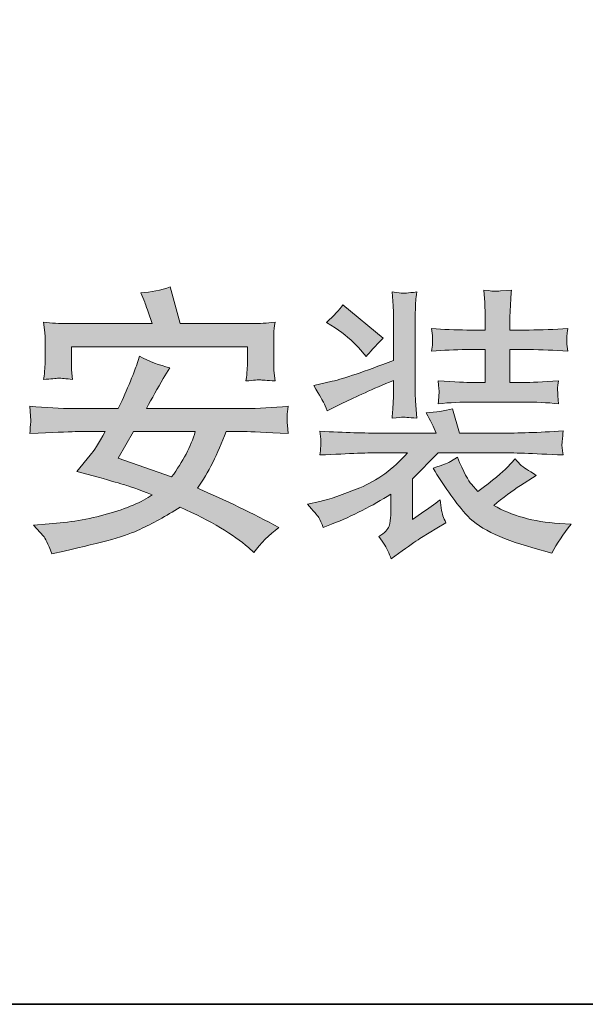
# Model space of a CAD drawing. Units: inches. Extents: x -2397 to 1290, y -1717 to 932.
# Drawn here: x 869 to 1016, y -1606 to -1351 of the extents above; entities that cross this region are included whole.
import ezdxf

# ---------------------------------------------------------------- set-up
doc = ezdxf.new("R2010")
doc.units = ezdxf.units.IN
doc.header["$MEASUREMENT"] = 0
doc.layers.add('图层 1', color=7, linetype='Continuous')

msp = doc.modelspace()

# ---------------------------------------------------------------- hatches: boundary and pattern name
at = {"layer": '图层 1'}
h = msp.add_hatch(color=7, dxfattribs=at)
h.dxf.hatch_style = 2
edge = h.paths.add_edge_path()
edge.add_spline(control_points=[(898.94, -1457.39), (898.94, -1457.39), (914.92, -1457.39), (914.92, -1457.39), (913.76, -1461.25), (911.72, -1465.14), (908.78, -1469.14), (908.78, -1469.14), (894.96, -1464.3), (894.96, -1464.3), (894.96, -1464.3), (898.94, -1457.39), (898.94, -1457.39)], knot_values=[0, 0, 0, 0, 1, 1, 1, 2, 2, 2, 3, 3, 3, 4, 4, 4, 4], degree=3, periodic=0)
edge = h.paths.add_edge_path()
edge.add_spline(control_points=[(883.82, -1457.39), (883.82, -1457.39), (891.6, -1457.39), (891.6, -1457.39), (889.87, -1460.47), (888.57, -1462.52), (887.71, -1463.53), (887.71, -1463.53), (884.26, -1467.7), (884.26, -1467.7), (884.26, -1467.7), (889.78, -1469.2), (889.78, -1469.2), (893.3, -1470.21), (895.6, -1470.87), (896.66, -1471.18), (897.76, -1471.5), (900.12, -1472.36), (903.75, -1473.8), (901.01, -1475.67), (897.18, -1477.32), (892.2, -1478.7), (887.25, -1480.11), (882.18, -1480.97), (877.06, -1481.29), (877.06, -1481.29), (873.03, -1481.58), (873.03, -1481.58), (873.03, -1481.58), (875.62, -1484.46), (875.62, -1484.46), (875.99, -1484.86), (876.71, -1486.38), (877.78, -1489.06), (877.78, -1489.06), (880.94, -1488.34), (880.94, -1488.34), (890.82, -1486.15), (897.38, -1484.28), (900.58, -1482.73), (903.8, -1481.2), (907.29, -1479.27), (911.03, -1476.97), (919, -1480.57), (924.88, -1484.05), (928.65, -1487.42), (928.65, -1487.42), (930.09, -1488.72), (930.09, -1488.72), (931.87, -1486.3), (934.03, -1484.14), (936.57, -1482.24), (929.77, -1478.58), (922.75, -1475.19), (915.49, -1472.02), (918.28, -1468.07), (920.73, -1463.21), (922.89, -1457.39), (922.89, -1457.39), (927.58, -1457.39), (927.58, -1457.39), (929.4, -1457.39), (933.2, -1457.57), (938.95, -1457.91), (938.81, -1456.18), (938.72, -1455.06), (938.7, -1454.54), (938.67, -1454.05), (938.67, -1453.56), (938.7, -1453.13), (938.72, -1452.7), (938.81, -1451.95), (938.95, -1450.83), (935.07, -1451.23), (931.3, -1451.41), (927.64, -1451.41), (927.64, -1451.41), (902.25, -1451.41), (902.25, -1451.41), (903.69, -1448.73), (905.16, -1446.14), (906.62, -1443.63), (906.62, -1443.63), (908.29, -1440.84), (908.29, -1440.84), (905.62, -1440.21), (903, -1439.23), (900.43, -1437.87), (900.43, -1437.87), (899.66, -1440.32), (899.66, -1440.32), (899.37, -1441.19), (898.74, -1442.8), (897.76, -1445.19), (896.75, -1447.55), (895.83, -1449.65), (894.91, -1451.41), (894.91, -1451.41), (883.39, -1451.41), (883.39, -1451.41), (879.99, -1451.41), (876.22, -1451.23), (872.08, -1450.83), (872.08, -1450.83), (872.22, -1453.42), (872.22, -1453.42), (872.22, -1453.42), (872.31, -1454.51), (872.31, -1454.51), (872.31, -1454.8), (872.28, -1455.21), (872.22, -1455.75), (872.19, -1456.27), (872.14, -1456.99), (872.08, -1457.91), (877.95, -1457.62), (881.87, -1457.45), (883.82, -1457.39)], knot_values=[0, 0, 0, 0, 1, 1, 1, 2, 2, 2, 3, 3, 3, 4, 4, 4, 5, 5, 5, 6, 6, 6, 7, 7, 7, 8, 8, 8, 9, 9, 9, 10, 10, 10, 11, 11, 11, 12, 12, 12, 13, 13, 13, 14, 14, 14, 15, 15, 15, 16, 16, 16, 17, 17, 17, 18, 18, 18, 19, 19, 19, 20, 20, 20, 21, 21, 21, 22, 22, 22, 23, 23, 23, 24, 24, 24, 25, 25, 25, 26, 26, 26, 27, 27, 27, 28, 28, 28, 29, 29, 29, 30, 30, 30, 31, 31, 31, 32, 32, 32, 33, 33, 33, 34, 34, 34, 35, 35, 35, 36, 36, 36, 37, 37, 37, 38, 38, 38, 39, 39, 39, 39], degree=3, periodic=0)
edge = h.paths.add_edge_path()
edge.add_spline(control_points=[(875.65, -1429.07), (875.65, -1429.07), (875.94, -1431.69), (875.94, -1431.69), (875.99, -1432.09), (876.02, -1432.72), (876.02, -1433.61), (876.02, -1433.61), (876.02, -1438.42), (876.02, -1438.42), (876.02, -1439.57), (875.99, -1440.47), (875.94, -1441.13), (875.91, -1441.76), (875.79, -1442.71), (875.65, -1443.89), (877.55, -1443.72), (878.84, -1443.6), (879.53, -1443.58), (880.2, -1443.55), (881.43, -1443.66), (883.16, -1443.89), (883.16, -1443.89), (882.87, -1441.39), (882.87, -1441.39), (882.84, -1441.04), (882.82, -1440.09), (882.82, -1438.51), (882.82, -1438.51), (882.82, -1435.4), (882.82, -1435.4), (882.82, -1435.4), (928.42, -1435.4), (928.42, -1435.4), (928.42, -1435.4), (928.42, -1438.71), (928.42, -1438.71), (928.42, -1439.92), (928.39, -1440.84), (928.33, -1441.47), (928.3, -1442.14), (928.19, -1443.06), (928.04, -1444.27), (930.09, -1444.06), (931.3, -1443.98), (931.7, -1444.01), (932.1, -1444.04), (933.4, -1444.12), (935.56, -1444.27), (935.56, -1444.27), (935.27, -1441.53), (935.27, -1441.53), (935.24, -1441.13), (935.21, -1440.09), (935.21, -1438.36), (935.21, -1438.36), (935.21, -1433.99), (935.21, -1433.99), (935.21, -1433.27), (935.21, -1432.58), (935.24, -1431.92), (935.27, -1431.25), (935.38, -1430.3), (935.56, -1429.07), (933.43, -1429.3), (931.47, -1429.41), (929.74, -1429.41), (929.74, -1429.41), (911.03, -1429.41), (911.03, -1429.41), (911.03, -1429.41), (908.44, -1419.91), (908.44, -1419.91), (905.96, -1420.75), (903.43, -1421.26), (900.84, -1421.49), (900.84, -1421.49), (901.85, -1423.88), (901.85, -1423.88), (902.13, -1424.69), (902.77, -1426.53), (903.77, -1429.41), (903.77, -1429.41), (881.69, -1429.41), (881.69, -1429.41), (879.74, -1429.41), (877.72, -1429.3), (875.65, -1429.07)], knot_values=[0, 0, 0, 0, 1, 1, 1, 2, 2, 2, 3, 3, 3, 4, 4, 4, 5, 5, 5, 6, 6, 6, 7, 7, 7, 8, 8, 8, 9, 9, 9, 10, 10, 10, 11, 11, 11, 12, 12, 12, 13, 13, 13, 14, 14, 14, 15, 15, 15, 16, 16, 16, 17, 17, 17, 18, 18, 18, 19, 19, 19, 20, 20, 20, 21, 21, 21, 22, 22, 22, 23, 23, 23, 24, 24, 24, 25, 25, 25, 26, 26, 26, 27, 27, 27, 28, 28, 28, 29, 29, 29, 29], degree=3, periodic=0)
h = msp.add_hatch(color=7, dxfattribs=at)
h.dxf.hatch_style = 2
edge = h.paths.add_edge_path()
edge.add_spline(control_points=[(951.1, -1430.53), (953.52, -1432.12), (955.54, -1433.82), (957.15, -1435.63), (957.15, -1435.63), (959.16, -1437.93), (959.16, -1437.93), (960, -1436.9), (961.47, -1435.31), (963.57, -1433.18), (963.57, -1433.18), (953.12, -1424.55), (953.12, -1424.55), (952.23, -1425.84), (950.82, -1427.37), (948.89, -1429.09), (948.89, -1429.09), (951.1, -1430.53), (951.1, -1430.53)], knot_values=[0, 0, 0, 0, 1, 1, 1, 2, 2, 2, 3, 3, 3, 4, 4, 4, 5, 5, 5, 6, 6, 6, 6], degree=3, periodic=0)
edge = h.paths.add_edge_path()
edge.add_spline(control_points=[(946.87, -1479.65), (947.22, -1480.22), (947.62, -1481.09), (948.05, -1482.24), (948.05, -1482.24), (950.21, -1481.38), (950.21, -1481.38), (955.68, -1479.22), (960.78, -1476.63), (965.53, -1473.6), (965.53, -1473.6), (965.53, -1478.99), (965.53, -1478.99), (965.53, -1480.05), (965.38, -1481), (965.1, -1481.86), (964.81, -1482.73), (963.94, -1483.62), (962.45, -1484.54), (963.68, -1486.27), (964.46, -1487.51), (964.78, -1488.23), (965.1, -1488.98), (965.38, -1489.7), (965.61, -1490.36), (965.61, -1490.36), (968.46, -1488.28), (968.46, -1488.28), (970.8, -1486.59), (972.47, -1485.43), (973.47, -1484.83), (973.47, -1484.83), (977.5, -1482.44), (977.5, -1482.44), (977.5, -1482.44), (979.81, -1481), (979.81, -1481), (979.2, -1479.68), (978.8, -1478.58), (978.65, -1477.78), (978.51, -1476.94), (978.4, -1476.05), (978.31, -1475.04), (976.87, -1476.19), (975.26, -1477.37), (973.47, -1478.55), (973.47, -1478.55), (971.17, -1480.14), (971.17, -1480.14), (971.17, -1480.14), (971.17, -1469.63), (971.17, -1469.63), (971.17, -1469.63), (977.79, -1462.86), (977.79, -1462.86), (977.79, -1462.86), (994.14, -1462.86), (994.14, -1462.86), (996.79, -1462.86), (1002.12, -1463.07), (1010.18, -1463.44), (1009.95, -1461.86), (1009.83, -1460.91), (1009.86, -1460.62), (1009.89, -1460.3), (1009.92, -1459.93), (1009.98, -1459.47), (1010.04, -1458.98), (1010.09, -1458.23), (1010.18, -1457.22), (1003.7, -1457.62), (998.38, -1457.8), (994.14, -1457.8), (994.14, -1457.8), (983.35, -1457.8), (983.35, -1457.8), (983.35, -1457.8), (981.48, -1451.46), (981.48, -1451.46), (979.46, -1452.01), (977.22, -1452.36), (974.71, -1452.56), (975.78, -1454.46), (976.64, -1456.21), (977.3, -1457.8), (977.3, -1457.8), (963.02, -1457.8), (963.02, -1457.8), (958.93, -1457.8), (953.67, -1457.62), (947.19, -1457.31), (947.19, -1457.31), (947.39, -1459.35), (947.39, -1459.35), (947.39, -1459.35), (947.39, -1460.45), (947.39, -1460.45), (947.39, -1461.11), (947.39, -1461.57), (947.36, -1461.8), (947.33, -1462.03), (947.27, -1462.58), (947.19, -1463.44), (955.02, -1463.07), (960.2, -1462.86), (962.79, -1462.86), (962.79, -1462.86), (969.9, -1462.86), (969.9, -1462.86), (966.13, -1467.1), (961.99, -1470.12), (957.52, -1471.93), (953.03, -1473.77), (949.58, -1474.93), (947.19, -1475.47), (947.19, -1475.47), (943.94, -1476.19), (943.94, -1476.19), (945.52, -1477.92), (946.5, -1479.07), (946.87, -1479.65)], knot_values=[0, 0, 0, 0, 1, 1, 1, 2, 2, 2, 3, 3, 3, 4, 4, 4, 5, 5, 5, 6, 6, 6, 7, 7, 7, 8, 8, 8, 9, 9, 9, 10, 10, 10, 11, 11, 11, 12, 12, 12, 13, 13, 13, 14, 14, 14, 15, 15, 15, 16, 16, 16, 17, 17, 17, 18, 18, 18, 19, 19, 19, 20, 20, 20, 21, 21, 21, 22, 22, 22, 23, 23, 23, 24, 24, 24, 25, 25, 25, 26, 26, 26, 27, 27, 27, 28, 28, 28, 29, 29, 29, 30, 30, 30, 31, 31, 31, 32, 32, 32, 33, 33, 33, 34, 34, 34, 35, 35, 35, 36, 36, 36, 37, 37, 37, 38, 38, 38, 39, 39, 39, 40, 40, 40, 40], degree=3, periodic=0)
edge = h.paths.add_edge_path()
edge.add_spline(control_points=[(948.2, -1449.97), (948.37, -1450.28), (948.66, -1450.97), (949.09, -1451.98), (949.09, -1451.98), (953.21, -1449.97), (953.21, -1449.97), (956.43, -1448.38), (960.75, -1446.43), (966.22, -1444.12), (966.22, -1444.12), (966.22, -1445.94), (966.22, -1445.94), (966.22, -1447.81), (966.22, -1449.19), (966.16, -1450.11), (966.1, -1451), (966.02, -1452.3), (965.87, -1453.91), (967.51, -1453.77), (968.43, -1453.68), (968.64, -1453.65), (968.84, -1453.65), (970.05, -1453.74), (972.24, -1453.91), (972.24, -1453.91), (971.95, -1449.45), (971.95, -1449.45), (971.89, -1448.84), (971.86, -1447.61), (971.86, -1445.79), (971.86, -1445.79), (971.86, -1429.38), (971.86, -1429.38), (971.86, -1427.51), (971.89, -1426.1), (971.92, -1425.21), (971.92, -1424.29), (972.03, -1422.96), (972.24, -1421.23), (969.99, -1421.49), (968.78, -1421.58), (968.55, -1421.55), (968.32, -1421.55), (967.43, -1421.44), (965.87, -1421.23), (965.87, -1421.23), (966.16, -1424.83), (966.16, -1424.83), (966.22, -1425.38), (966.22, -1426.88), (966.22, -1429.38), (966.22, -1429.38), (966.22, -1438.94), (966.22, -1438.94), (958.65, -1441.88), (953.38, -1443.66), (950.38, -1444.35), (950.38, -1444.35), (945.58, -1445.42), (945.58, -1445.42), (947.16, -1448.12), (948.02, -1449.62), (948.2, -1449.97)], knot_values=[0, 0, 0, 0, 1, 1, 1, 2, 2, 2, 3, 3, 3, 4, 4, 4, 5, 5, 5, 6, 6, 6, 7, 7, 7, 8, 8, 8, 9, 9, 9, 10, 10, 10, 11, 11, 11, 12, 12, 12, 13, 13, 13, 14, 14, 14, 15, 15, 15, 16, 16, 16, 17, 17, 17, 18, 18, 18, 19, 19, 19, 20, 20, 20, 21, 21, 21, 21], degree=3, periodic=0)
edge = h.paths.add_edge_path()
edge.add_spline(control_points=[(976.12, -1430.65), (976.12, -1430.65), (976.35, -1432.52), (976.35, -1432.52), (976.35, -1432.55), (976.35, -1432.92), (976.35, -1433.59), (976.35, -1433.59), (976.35, -1434.65), (976.35, -1434.65), (976.29, -1435.14), (976.24, -1435.77), (976.12, -1436.58), (979.2, -1436.29), (982.2, -1436.15), (985.13, -1436.15), (985.13, -1436.15), (989.94, -1436.15), (989.94, -1436.15), (989.94, -1436.15), (989.94, -1444.67), (989.94, -1444.67), (989.94, -1444.67), (986.57, -1444.67), (986.57, -1444.67), (985.19, -1444.67), (982.25, -1444.53), (977.79, -1444.24), (977.99, -1445.94), (978.05, -1446.94), (978.05, -1447.26), (978.02, -1447.55), (977.99, -1447.92), (977.96, -1448.33), (977.94, -1448.73), (977.88, -1449.36), (977.79, -1450.17), (980.9, -1449.88), (983.84, -1449.74), (986.57, -1449.74), (986.57, -1449.74), (999.93, -1449.74), (999.93, -1449.74), (1003.01, -1449.74), (1006.03, -1449.88), (1009, -1450.17), (1009, -1450.17), (1008.77, -1448.15), (1008.77, -1448.15), (1008.77, -1448.15), (1008.77, -1447.2), (1008.77, -1447.2), (1008.74, -1446.48), (1008.71, -1446.02), (1008.74, -1445.79), (1008.77, -1445.59), (1008.85, -1445.07), (1009, -1444.24), (1004.82, -1444.53), (1001.8, -1444.67), (999.93, -1444.67), (999.93, -1444.67), (996.39, -1444.67), (996.39, -1444.67), (996.39, -1444.67), (996.39, -1436.15), (996.39, -1436.15), (996.39, -1436.15), (1001.28, -1436.15), (1001.28, -1436.15), (1004.57, -1436.15), (1007.9, -1436.29), (1011.36, -1436.58), (1011.36, -1436.58), (1011.16, -1434.74), (1011.16, -1434.74), (1011.1, -1434.74), (1011.1, -1434.39), (1011.16, -1433.73), (1011.16, -1433.73), (1011.16, -1432.52), (1011.16, -1432.52), (1011.16, -1432.15), (1011.22, -1431.51), (1011.36, -1430.65), (1007.9, -1430.94), (1004.59, -1431.08), (1001.37, -1431.08), (1001.37, -1431.08), (996.39, -1431.08), (996.39, -1431.08), (996.39, -1431.08), (996.39, -1427.91), (996.39, -1427.91), (996.39, -1427.17), (996.45, -1426.16), (996.5, -1424.98), (996.59, -1423.77), (996.68, -1422.36), (996.76, -1420.72), (996.76, -1420.72), (993.97, -1420.95), (993.97, -1420.95), (993.25, -1420.98), (992.82, -1421.03), (992.62, -1421.03), (992.42, -1421.06), (991.41, -1420.98), (989.59, -1420.72), (989.59, -1420.72), (989.88, -1423.97), (989.88, -1423.97), (989.94, -1424.43), (989.94, -1425.84), (989.94, -1428.14), (989.94, -1428.14), (989.94, -1431.08), (989.94, -1431.08), (989.94, -1431.08), (985.19, -1431.08), (985.19, -1431.08), (982.22, -1431.08), (979.2, -1430.94), (976.12, -1430.65)], knot_values=[0, 0, 0, 0, 1, 1, 1, 2, 2, 2, 3, 3, 3, 4, 4, 4, 5, 5, 5, 6, 6, 6, 7, 7, 7, 8, 8, 8, 9, 9, 9, 10, 10, 10, 11, 11, 11, 12, 12, 12, 13, 13, 13, 14, 14, 14, 15, 15, 15, 16, 16, 16, 17, 17, 17, 18, 18, 18, 19, 19, 19, 20, 20, 20, 21, 21, 21, 22, 22, 22, 23, 23, 23, 24, 24, 24, 25, 25, 25, 26, 26, 26, 27, 27, 27, 28, 28, 28, 29, 29, 29, 30, 30, 30, 31, 31, 31, 32, 32, 32, 33, 33, 33, 34, 34, 34, 35, 35, 35, 36, 36, 36, 37, 37, 37, 38, 38, 38, 39, 39, 39, 40, 40, 40, 41, 41, 41, 41], degree=3, periodic=0)
edge = h.paths.add_edge_path()
edge.add_spline(control_points=[(984.87, -1478.67), (987.84, -1482.18), (993.65, -1485.12), (1002.29, -1487.45), (1002.29, -1487.45), (1007.24, -1488.83), (1007.24, -1488.83), (1008.54, -1486.38), (1010.21, -1483.91), (1012.22, -1481.4), (1012.22, -1481.4), (1009.2, -1481.2), (1009.2, -1481.2), (1002.43, -1480.71), (996.76, -1479.16), (992.21, -1476.51), (994.6, -1474.47), (996.91, -1472.74), (999.12, -1471.33), (999.12, -1471.33), (1003.21, -1468.74), (1003.21, -1468.74), (1001.11, -1467.44), (999.82, -1466.58), (999.33, -1466.15), (998.86, -1465.71), (998.32, -1465.14), (997.74, -1464.42), (997.74, -1464.42), (995.67, -1466.66), (995.67, -1466.66), (994.52, -1467.9), (991.98, -1470), (988.04, -1472.91), (988.04, -1472.91), (986.46, -1471.04), (986.46, -1471.04), (985.65, -1470.23), (984.41, -1467.87), (982.77, -1463.99), (982.77, -1463.99), (981.04, -1465.14), (981.04, -1465.14), (980.73, -1465.4), (979.2, -1465.97), (976.52, -1466.87), (979.12, -1471.24), (981.91, -1475.19), (984.87, -1478.67)], knot_values=[0, 0, 0, 0, 1, 1, 1, 2, 2, 2, 3, 3, 3, 4, 4, 4, 5, 5, 5, 6, 6, 6, 7, 7, 7, 8, 8, 8, 9, 9, 9, 10, 10, 10, 11, 11, 11, 12, 12, 12, 13, 13, 13, 14, 14, 14, 15, 15, 15, 16, 16, 16, 16], degree=3, periodic=0)

# ---------------------------------------------------------------- linework, layer by layer
at = {"layer": '图层 1', "color": 7, "lineweight": 35}
msp.add_lwpolyline([(1290.07, -1605.72), (-2396.64, -1605.72), (-2396.64, 775.94), (1290.07, 775.94), (1290.07, -1605.72)], dxfattribs=at)
at = {"layer": '图层 1', "color": 7, "lineweight": 0}
for points, knots in [([(875.65, -1429.07), (875.65, -1429.07), (875.94, -1431.69), (875.94, -1431.69), (875.99, -1432.09), (876.02, -1432.72), (876.02, -1433.61), (876.02, -1433.61), (876.02, -1438.42), (876.02, -1438.42), (876.02, -1439.57), (875.99, -1440.47), (875.94, -1441.13), (875.91, -1441.76), (875.79, -1442.71), (875.65, -1443.89), (877.55, -1443.72), (878.84, -1443.6), (879.53, -1443.58), (880.2, -1443.55), (881.43, -1443.66), (883.16, -1443.89), (883.16, -1443.89), (882.87, -1441.39), (882.87, -1441.39), (882.84, -1441.04), (882.82, -1440.09), (882.82, -1438.51), (882.82, -1438.51), (882.82, -1435.4), (882.82, -1435.4), (882.82, -1435.4), (928.42, -1435.4), (928.42, -1435.4), (928.42, -1435.4), (928.42, -1438.71), (928.42, -1438.71), (928.42, -1439.92), (928.39, -1440.84), (928.33, -1441.47), (928.3, -1442.14), (928.19, -1443.06), (928.04, -1444.27), (930.09, -1444.06), (931.3, -1443.98), (931.7, -1444.01), (932.1, -1444.04), (933.4, -1444.12), (935.56, -1444.27), (935.56, -1444.27), (935.27, -1441.53), (935.27, -1441.53), (935.24, -1441.13), (935.21, -1440.09), (935.21, -1438.36), (935.21, -1438.36), (935.21, -1433.99), (935.21, -1433.99), (935.21, -1433.27), (935.21, -1432.58), (935.24, -1431.92), (935.27, -1431.25), (935.38, -1430.3), (935.56, -1429.07), (933.43, -1429.3), (931.47, -1429.41), (929.74, -1429.41), (929.74, -1429.41), (911.03, -1429.41), (911.03, -1429.41), (911.03, -1429.41), (908.44, -1419.91), (908.44, -1419.91), (905.96, -1420.75), (903.43, -1421.26), (900.84, -1421.49), (900.84, -1421.49), (901.85, -1423.88), (901.85, -1423.88), (902.13, -1424.69), (902.77, -1426.53), (903.77, -1429.41), (903.77, -1429.41), (881.69, -1429.41), (881.69, -1429.41), (879.74, -1429.41), (877.72, -1429.3), (875.65, -1429.07)], [0, 0, 0, 0, 1, 1, 1, 2, 2, 2, 3, 3, 3, 4, 4, 4, 5, 5, 5, 6, 6, 6, 7, 7, 7, 8, 8, 8, 9, 9, 9, 10, 10, 10, 11, 11, 11, 12, 12, 12, 13, 13, 13, 14, 14, 14, 15, 15, 15, 16, 16, 16, 17, 17, 17, 18, 18, 18, 19, 19, 19, 20, 20, 20, 21, 21, 21, 22, 22, 22, 23, 23, 23, 24, 24, 24, 25, 25, 25, 26, 26, 26, 27, 27, 27, 28, 28, 28, 29, 29, 29, 29]), ([(948.2, -1449.97), (948.37, -1450.28), (948.66, -1450.97), (949.09, -1451.98), (949.09, -1451.98), (953.21, -1449.97), (953.21, -1449.97), (956.43, -1448.38), (960.75, -1446.43), (966.22, -1444.12), (966.22, -1444.12), (966.22, -1445.94), (966.22, -1445.94), (966.22, -1447.81), (966.22, -1449.19), (966.16, -1450.11), (966.1, -1451), (966.02, -1452.3), (965.87, -1453.91), (967.51, -1453.77), (968.43, -1453.68), (968.64, -1453.65), (968.84, -1453.65), (970.05, -1453.74), (972.24, -1453.91), (972.24, -1453.91), (971.95, -1449.45), (971.95, -1449.45), (971.89, -1448.84), (971.86, -1447.61), (971.86, -1445.79), (971.86, -1445.79), (971.86, -1429.38), (971.86, -1429.38), (971.86, -1427.51), (971.89, -1426.1), (971.92, -1425.21), (971.92, -1424.29), (972.03, -1422.96), (972.24, -1421.23), (969.99, -1421.49), (968.78, -1421.58), (968.55, -1421.55), (968.32, -1421.55), (967.43, -1421.44), (965.87, -1421.23), (965.87, -1421.23), (966.16, -1424.83), (966.16, -1424.83), (966.22, -1425.38), (966.22, -1426.88), (966.22, -1429.38), (966.22, -1429.38), (966.22, -1438.94), (966.22, -1438.94), (958.65, -1441.88), (953.38, -1443.66), (950.38, -1444.35), (950.38, -1444.35), (945.58, -1445.42), (945.58, -1445.42), (947.16, -1448.12), (948.02, -1449.62), (948.2, -1449.97)], [0, 0, 0, 0, 1, 1, 1, 2, 2, 2, 3, 3, 3, 4, 4, 4, 5, 5, 5, 6, 6, 6, 7, 7, 7, 8, 8, 8, 9, 9, 9, 10, 10, 10, 11, 11, 11, 12, 12, 12, 13, 13, 13, 14, 14, 14, 15, 15, 15, 16, 16, 16, 17, 17, 17, 18, 18, 18, 19, 19, 19, 20, 20, 20, 21, 21, 21, 21]), ([(976.12, -1430.65), (976.12, -1430.65), (976.35, -1432.52), (976.35, -1432.52), (976.35, -1432.55), (976.35, -1432.92), (976.35, -1433.59), (976.35, -1433.59), (976.35, -1434.65), (976.35, -1434.65), (976.29, -1435.14), (976.24, -1435.77), (976.12, -1436.58), (979.2, -1436.29), (982.2, -1436.15), (985.13, -1436.15), (985.13, -1436.15), (989.94, -1436.15), (989.94, -1436.15), (989.94, -1436.15), (989.94, -1444.67), (989.94, -1444.67), (989.94, -1444.67), (986.57, -1444.67), (986.57, -1444.67), (985.19, -1444.67), (982.25, -1444.53), (977.79, -1444.24), (977.99, -1445.94), (978.05, -1446.94), (978.05, -1447.26), (978.02, -1447.55), (977.99, -1447.92), (977.96, -1448.33), (977.94, -1448.73), (977.88, -1449.36), (977.79, -1450.17), (980.9, -1449.88), (983.84, -1449.74), (986.57, -1449.74), (986.57, -1449.74), (999.93, -1449.74), (999.93, -1449.74), (1003.01, -1449.74), (1006.03, -1449.88), (1009, -1450.17), (1009, -1450.17), (1008.77, -1448.15), (1008.77, -1448.15), (1008.77, -1448.15), (1008.77, -1447.2), (1008.77, -1447.2), (1008.74, -1446.48), (1008.71, -1446.02), (1008.74, -1445.79), (1008.77, -1445.59), (1008.85, -1445.07), (1009, -1444.24), (1004.82, -1444.53), (1001.8, -1444.67), (999.93, -1444.67), (999.93, -1444.67), (996.39, -1444.67), (996.39, -1444.67), (996.39, -1444.67), (996.39, -1436.15), (996.39, -1436.15), (996.39, -1436.15), (1001.28, -1436.15), (1001.28, -1436.15), (1004.57, -1436.15), (1007.9, -1436.29), (1011.36, -1436.58), (1011.36, -1436.58), (1011.16, -1434.74), (1011.16, -1434.74), (1011.1, -1434.74), (1011.1, -1434.39), (1011.16, -1433.73), (1011.16, -1433.73), (1011.16, -1432.52), (1011.16, -1432.52), (1011.16, -1432.15), (1011.22, -1431.51), (1011.36, -1430.65), (1007.9, -1430.94), (1004.59, -1431.08), (1001.37, -1431.08), (1001.37, -1431.08), (996.39, -1431.08), (996.39, -1431.08), (996.39, -1431.08), (996.39, -1427.91), (996.39, -1427.91), (996.39, -1427.17), (996.45, -1426.16), (996.5, -1424.98), (996.59, -1423.77), (996.68, -1422.36), (996.76, -1420.72), (996.76, -1420.72), (993.97, -1420.95), (993.97, -1420.95), (993.25, -1420.98), (992.82, -1421.03), (992.62, -1421.03), (992.42, -1421.06), (991.41, -1420.98), (989.59, -1420.72), (989.59, -1420.72), (989.88, -1423.97), (989.88, -1423.97), (989.94, -1424.43), (989.94, -1425.84), (989.94, -1428.14), (989.94, -1428.14), (989.94, -1431.08), (989.94, -1431.08), (989.94, -1431.08), (985.19, -1431.08), (985.19, -1431.08), (982.22, -1431.08), (979.2, -1430.94), (976.12, -1430.65)], [0, 0, 0, 0, 1, 1, 1, 2, 2, 2, 3, 3, 3, 4, 4, 4, 5, 5, 5, 6, 6, 6, 7, 7, 7, 8, 8, 8, 9, 9, 9, 10, 10, 10, 11, 11, 11, 12, 12, 12, 13, 13, 13, 14, 14, 14, 15, 15, 15, 16, 16, 16, 17, 17, 17, 18, 18, 18, 19, 19, 19, 20, 20, 20, 21, 21, 21, 22, 22, 22, 23, 23, 23, 24, 24, 24, 25, 25, 25, 26, 26, 26, 27, 27, 27, 28, 28, 28, 29, 29, 29, 30, 30, 30, 31, 31, 31, 32, 32, 32, 33, 33, 33, 34, 34, 34, 35, 35, 35, 36, 36, 36, 37, 37, 37, 38, 38, 38, 39, 39, 39, 40, 40, 40, 41, 41, 41, 41]), ([(951.1, -1430.53), (953.52, -1432.12), (955.54, -1433.82), (957.15, -1435.63), (957.15, -1435.63), (959.16, -1437.93), (959.16, -1437.93), (960, -1436.9), (961.47, -1435.31), (963.57, -1433.18), (963.57, -1433.18), (953.12, -1424.55), (953.12, -1424.55), (952.23, -1425.84), (950.82, -1427.37), (948.89, -1429.09), (948.89, -1429.09), (951.1, -1430.53), (951.1, -1430.53)], [0, 0, 0, 0, 1, 1, 1, 2, 2, 2, 3, 3, 3, 4, 4, 4, 5, 5, 5, 6, 6, 6, 6]), ([(883.82, -1457.39), (883.82, -1457.39), (891.6, -1457.39), (891.6, -1457.39), (889.87, -1460.47), (888.57, -1462.52), (887.71, -1463.53), (887.71, -1463.53), (884.26, -1467.7), (884.26, -1467.7), (884.26, -1467.7), (889.78, -1469.2), (889.78, -1469.2), (893.3, -1470.21), (895.6, -1470.87), (896.66, -1471.18), (897.76, -1471.5), (900.12, -1472.36), (903.75, -1473.8), (901.01, -1475.67), (897.18, -1477.32), (892.2, -1478.7), (887.25, -1480.11), (882.18, -1480.97), (877.06, -1481.29), (877.06, -1481.29), (873.03, -1481.58), (873.03, -1481.58), (873.03, -1481.58), (875.62, -1484.46), (875.62, -1484.46), (875.99, -1484.86), (876.71, -1486.38), (877.78, -1489.06), (877.78, -1489.06), (880.94, -1488.34), (880.94, -1488.34), (890.82, -1486.15), (897.38, -1484.28), (900.58, -1482.73), (903.8, -1481.2), (907.29, -1479.27), (911.03, -1476.97), (919, -1480.57), (924.88, -1484.05), (928.65, -1487.42), (928.65, -1487.42), (930.09, -1488.72), (930.09, -1488.72), (931.87, -1486.3), (934.03, -1484.14), (936.57, -1482.24), (929.77, -1478.58), (922.75, -1475.19), (915.49, -1472.02), (918.28, -1468.07), (920.73, -1463.21), (922.89, -1457.39), (922.89, -1457.39), (927.58, -1457.39), (927.58, -1457.39), (929.4, -1457.39), (933.2, -1457.57), (938.95, -1457.91), (938.81, -1456.18), (938.72, -1455.06), (938.7, -1454.54), (938.67, -1454.05), (938.67, -1453.56), (938.7, -1453.13), (938.72, -1452.7), (938.81, -1451.95), (938.95, -1450.83), (935.07, -1451.23), (931.3, -1451.41), (927.64, -1451.41), (927.64, -1451.41), (902.25, -1451.41), (902.25, -1451.41), (903.69, -1448.73), (905.16, -1446.14), (906.62, -1443.63), (906.62, -1443.63), (908.29, -1440.84), (908.29, -1440.84), (905.62, -1440.21), (903, -1439.23), (900.43, -1437.87), (900.43, -1437.87), (899.66, -1440.32), (899.66, -1440.32), (899.37, -1441.19), (898.74, -1442.8), (897.76, -1445.19), (896.75, -1447.55), (895.83, -1449.65), (894.91, -1451.41), (894.91, -1451.41), (883.39, -1451.41), (883.39, -1451.41), (879.99, -1451.41), (876.22, -1451.23), (872.08, -1450.83), (872.08, -1450.83), (872.22, -1453.42), (872.22, -1453.42), (872.22, -1453.42), (872.31, -1454.51), (872.31, -1454.51), (872.31, -1454.8), (872.28, -1455.21), (872.22, -1455.75), (872.19, -1456.27), (872.14, -1456.99), (872.08, -1457.91), (877.95, -1457.62), (881.87, -1457.45), (883.82, -1457.39)], [0, 0, 0, 0, 1, 1, 1, 2, 2, 2, 3, 3, 3, 4, 4, 4, 5, 5, 5, 6, 6, 6, 7, 7, 7, 8, 8, 8, 9, 9, 9, 10, 10, 10, 11, 11, 11, 12, 12, 12, 13, 13, 13, 14, 14, 14, 15, 15, 15, 16, 16, 16, 17, 17, 17, 18, 18, 18, 19, 19, 19, 20, 20, 20, 21, 21, 21, 22, 22, 22, 23, 23, 23, 24, 24, 24, 25, 25, 25, 26, 26, 26, 27, 27, 27, 28, 28, 28, 29, 29, 29, 30, 30, 30, 31, 31, 31, 32, 32, 32, 33, 33, 33, 34, 34, 34, 35, 35, 35, 36, 36, 36, 37, 37, 37, 38, 38, 38, 39, 39, 39, 39]), ([(946.87, -1479.65), (947.22, -1480.22), (947.62, -1481.09), (948.05, -1482.24), (948.05, -1482.24), (950.21, -1481.38), (950.21, -1481.38), (955.68, -1479.22), (960.78, -1476.63), (965.53, -1473.6), (965.53, -1473.6), (965.53, -1478.99), (965.53, -1478.99), (965.53, -1480.05), (965.38, -1481), (965.1, -1481.86), (964.81, -1482.73), (963.94, -1483.62), (962.45, -1484.54), (963.68, -1486.27), (964.46, -1487.51), (964.78, -1488.23), (965.1, -1488.98), (965.38, -1489.7), (965.61, -1490.36), (965.61, -1490.36), (968.46, -1488.28), (968.46, -1488.28), (970.8, -1486.59), (972.47, -1485.43), (973.47, -1484.83), (973.47, -1484.83), (977.5, -1482.44), (977.5, -1482.44), (977.5, -1482.44), (979.81, -1481), (979.81, -1481), (979.2, -1479.68), (978.8, -1478.58), (978.65, -1477.78), (978.51, -1476.94), (978.4, -1476.05), (978.31, -1475.04), (976.87, -1476.19), (975.26, -1477.37), (973.47, -1478.55), (973.47, -1478.55), (971.17, -1480.14), (971.17, -1480.14), (971.17, -1480.14), (971.17, -1469.63), (971.17, -1469.63), (971.17, -1469.63), (977.79, -1462.86), (977.79, -1462.86), (977.79, -1462.86), (994.14, -1462.86), (994.14, -1462.86), (996.79, -1462.86), (1002.12, -1463.07), (1010.18, -1463.44), (1009.95, -1461.86), (1009.83, -1460.91), (1009.86, -1460.62), (1009.89, -1460.3), (1009.92, -1459.93), (1009.98, -1459.47), (1010.04, -1458.98), (1010.09, -1458.23), (1010.18, -1457.22), (1003.7, -1457.62), (998.38, -1457.8), (994.14, -1457.8), (994.14, -1457.8), (983.35, -1457.8), (983.35, -1457.8), (983.35, -1457.8), (981.48, -1451.46), (981.48, -1451.46), (979.46, -1452.01), (977.22, -1452.36), (974.71, -1452.56), (975.78, -1454.46), (976.64, -1456.21), (977.3, -1457.8), (977.3, -1457.8), (963.02, -1457.8), (963.02, -1457.8), (958.93, -1457.8), (953.67, -1457.62), (947.19, -1457.31), (947.19, -1457.31), (947.39, -1459.35), (947.39, -1459.35), (947.39, -1459.35), (947.39, -1460.45), (947.39, -1460.45), (947.39, -1461.11), (947.39, -1461.57), (947.36, -1461.8), (947.33, -1462.03), (947.27, -1462.58), (947.19, -1463.44), (955.02, -1463.07), (960.2, -1462.86), (962.79, -1462.86), (962.79, -1462.86), (969.9, -1462.86), (969.9, -1462.86), (966.13, -1467.1), (961.99, -1470.12), (957.52, -1471.93), (953.03, -1473.77), (949.58, -1474.93), (947.19, -1475.47), (947.19, -1475.47), (943.94, -1476.19), (943.94, -1476.19), (945.52, -1477.92), (946.5, -1479.07), (946.87, -1479.65)], [0, 0, 0, 0, 1, 1, 1, 2, 2, 2, 3, 3, 3, 4, 4, 4, 5, 5, 5, 6, 6, 6, 7, 7, 7, 8, 8, 8, 9, 9, 9, 10, 10, 10, 11, 11, 11, 12, 12, 12, 13, 13, 13, 14, 14, 14, 15, 15, 15, 16, 16, 16, 17, 17, 17, 18, 18, 18, 19, 19, 19, 20, 20, 20, 21, 21, 21, 22, 22, 22, 23, 23, 23, 24, 24, 24, 25, 25, 25, 26, 26, 26, 27, 27, 27, 28, 28, 28, 29, 29, 29, 30, 30, 30, 31, 31, 31, 32, 32, 32, 33, 33, 33, 34, 34, 34, 35, 35, 35, 36, 36, 36, 37, 37, 37, 38, 38, 38, 39, 39, 39, 40, 40, 40, 40]), ([(898.94, -1457.39), (898.94, -1457.39), (914.92, -1457.39), (914.92, -1457.39), (913.76, -1461.25), (911.72, -1465.14), (908.78, -1469.14), (908.78, -1469.14), (894.96, -1464.3), (894.96, -1464.3), (894.96, -1464.3), (898.94, -1457.39), (898.94, -1457.39)], [0, 0, 0, 0, 1, 1, 1, 2, 2, 2, 3, 3, 3, 4, 4, 4, 4]), ([(984.87, -1478.67), (987.84, -1482.18), (993.65, -1485.12), (1002.29, -1487.45), (1002.29, -1487.45), (1007.24, -1488.83), (1007.24, -1488.83), (1008.54, -1486.38), (1010.21, -1483.91), (1012.22, -1481.4), (1012.22, -1481.4), (1009.2, -1481.2), (1009.2, -1481.2), (1002.43, -1480.71), (996.76, -1479.16), (992.21, -1476.51), (994.6, -1474.47), (996.91, -1472.74), (999.12, -1471.33), (999.12, -1471.33), (1003.21, -1468.74), (1003.21, -1468.74), (1001.11, -1467.44), (999.82, -1466.58), (999.33, -1466.15), (998.86, -1465.71), (998.32, -1465.14), (997.74, -1464.42), (997.74, -1464.42), (995.67, -1466.66), (995.67, -1466.66), (994.52, -1467.9), (991.98, -1470), (988.04, -1472.91), (988.04, -1472.91), (986.46, -1471.04), (986.46, -1471.04), (985.65, -1470.23), (984.41, -1467.87), (982.77, -1463.99), (982.77, -1463.99), (981.04, -1465.14), (981.04, -1465.14), (980.73, -1465.4), (979.2, -1465.97), (976.52, -1466.87), (979.12, -1471.24), (981.91, -1475.19), (984.87, -1478.67)], [0, 0, 0, 0, 1, 1, 1, 2, 2, 2, 3, 3, 3, 4, 4, 4, 5, 5, 5, 6, 6, 6, 7, 7, 7, 8, 8, 8, 9, 9, 9, 10, 10, 10, 11, 11, 11, 12, 12, 12, 13, 13, 13, 14, 14, 14, 15, 15, 15, 16, 16, 16, 16])]:
    msp.add_open_spline(points, degree=3, knots=knots, dxfattribs=at)

doc.saveas('drawing.dxf')
